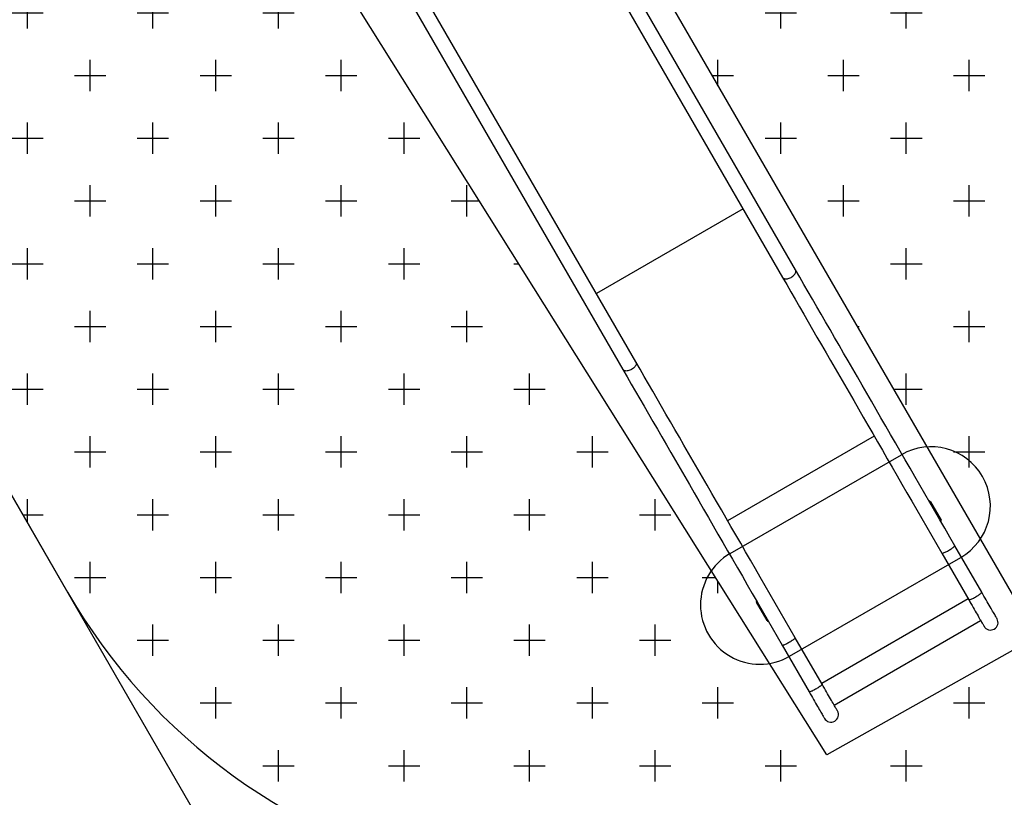
# Model space of a CAD drawing. Units: millimetres. Extents: x -1505 to 11020, y -4565 to 6176.
# Drawn here: x 3830 to 6320, y -715 to 1253 of the extents above; entities that cross this region are included whole.
import ezdxf

# ---------------------------------------------------------------- set-up
doc = ezdxf.new("R2010")
doc.units = ezdxf.units.MM
doc.header["$PDSIZE"] = -1
for name, color, linetype in [('NIJHA_0_maatvoering', 4, 'Continuous'), ('NIJHA_toestel', 7, 'Continuous'), ('NIJHA_vald_ kg_maatvoering', 4, 'Continuous'), ('NIJHA_vald_kg_groen', 3, 'Continuous'), ('NIJHA_valzone', 2, 'Continuous'), ('NIJHA_veiligheidsgebied', 1, 'Continuous')]:
    doc.layers.add(name, color=color, linetype=linetype)
doc.styles.add('NIJHA_algemeen', font='arial.ttf')
doc.dimstyles.new('NIJHA_1op100', dxfattribs={"dimscale": 100, "dimtxt": 2, "dimasz": 1.75, "dimexe": 0.5, "dimexo": 0.5, "dimgap": 0.75, "dimtad": 1, "dimdec": 0, "dimlfac": -1, "dimzin": 9, "dimdsep": 46, "dimtxsty": 'NIJHA_algemeen', "dimblk1": 'OPEN', "dimblk2": 'OPEN', "dimsah": 1, "dimcen": -1.5, "dimclrt": 256, "dimadec": 0, "dimazin": 0, "dimtfac": 1, "dimtdec": 0, "dimtix": 1, "dimtmove": 0, "dimatfit": 3, "dimldrblk": 'OPEN', "dimfxl": 0, "dimtolj": 1, "dimtzin": 9, "dimarcsym": 0})

# ---------------------------------------------------------------- blocks, each defined once
blk = doc.blocks.new('_OPEN')
at = {"color": 0, "linetype": 'ByBlock'}
for p, q in [((-1, 0.167), (0, 0)), ((0, 0), (-1, -0.167)), ((0, 0), (-1, 0))]:
    blk.add_line(p, q, dxfattribs=at)
blk = doc.blocks.new('*D9')
at = {"layer": 'Defpoints', "color": 0}
for p in [(5657.7, 4704.8), (10335.2, 4704.8), (6010.5, -2758.8)]:
    blk.add_point(p, dxfattribs=at)
at = {"layer": 'NIJHA_vald_ kg_maatvoering', "color": 0, "lineweight": -2}
for p, q in [((5707.7, 4704.8), (10385.2, 4704.8)), ((10335.2, -2633.8), (10335.2, 4579.8)), ((6060.5, -2758.8), (10385.2, -2758.8))]:
    blk.add_line(p, q, dxfattribs=at)
at = {"layer": 'NIJHA_vald_ kg_maatvoering', "color": 0, "lineweight": -2, "xscale": 125, "yscale": 125, "zscale": 125}
for p, rotation in [((10335.2, 4704.8), 90), ((10335.2, -2758.8), 270)]:
    blk.add_blockref('_OPEN', p, dxfattribs=dict(at, rotation=rotation))
at = {"layer": 'NIJHA_vald_ kg_maatvoering', "insert": (10208.6, 973), "char_height": 150, "attachment_point": 5, "rotation": 90, "style": 'NIJHA_algemeen'}
blk.add_mtext('\\A1;7464', dxfattribs=at)
blk = doc.blocks.new('*D14')
at = {"layer": 'Defpoints', "color": 0}
for p in [(1947.6, 53.1), (-753.5, -1163.8), (4510.1, -1163.8)]:
    blk.add_point(p, dxfattribs=at)
at = {"layer": 'NIJHA_vald_ kg_maatvoering', "color": 0, "lineweight": -2}
for p, q in [((1897.6, 53.1), (-803.5, 53.1)), ((-753.5, -71.9), (-753.5, -1038.8)), ((4460.1, -1163.8), (-803.5, -1163.8))]:
    blk.add_line(p, q, dxfattribs=at)
at = {"layer": 'NIJHA_vald_ kg_maatvoering', "color": 0, "lineweight": -2, "xscale": 125, "yscale": 125, "zscale": 125}
for p, rotation in [((-753.5, 53.1), 90), ((-753.5, -1163.8), 270)]:
    blk.add_blockref('_OPEN', p, dxfattribs=dict(at, rotation=rotation))
at = {"layer": 'NIJHA_vald_ kg_maatvoering', "insert": (-878.8, -555.3), "char_height": 150, "attachment_point": 5, "rotation": 90, "style": 'NIJHA_algemeen'}
blk.add_mtext('\\A1;1217', dxfattribs=at)
blk = doc.blocks.new('*D19')
at = {"layer": 'Defpoints', "color": 0}
for p in [(1947.6, 53.1), (4510.1, -1163.8), (1947.6, -3854.5)]:
    blk.add_point(p, dxfattribs=at)
at = {"layer": 'NIJHA_vald_ kg_maatvoering', "color": 0, "lineweight": -2}
for p, q in [((1947.6, 3.1), (1947.6, -3904.5)), ((4510.1, -1213.8), (4510.1, -3904.5)), ((4385.1, -3854.5), (2072.6, -3854.5))]:
    blk.add_line(p, q, dxfattribs=at)
at = {"layer": 'NIJHA_vald_ kg_maatvoering', "color": 0, "lineweight": -2, "xscale": 125, "yscale": 125, "zscale": 125, "rotation": 180}
blk.add_blockref('_OPEN', (1947.6, -3854.5), dxfattribs=at)
at = {"layer": 'NIJHA_vald_ kg_maatvoering', "color": 0, "lineweight": -2, "xscale": 125, "yscale": 125, "zscale": 125}
blk.add_blockref('_OPEN', (4510.1, -3854.5), dxfattribs=at)
at = {"layer": 'NIJHA_vald_ kg_maatvoering', "insert": (3228.8, -3727.9), "char_height": 150, "attachment_point": 5, "style": 'NIJHA_algemeen'}
blk.add_mtext('\\A1;2563', dxfattribs=at)
blk = doc.blocks.new('*D22')
at = {"layer": 'Defpoints', "color": 0}
for p in [(5091.7, 4704.7), (6375.1, -2394.1), (9705.4, -2394.1)]:
    blk.add_point(p, dxfattribs=at)
at = {"layer": 'NIJHA_0_maatvoering', "color": 0, "lineweight": -2}
for p, q in [((5141.7, 4704.7), (9755.4, 4704.7)), ((9705.4, 4579.7), (9705.4, -2269.1)), ((6425.1, -2394.1), (9755.4, -2394.1))]:
    blk.add_line(p, q, dxfattribs=at)
at = {"layer": 'NIJHA_0_maatvoering', "color": 0, "lineweight": -2, "xscale": 125, "yscale": 125, "zscale": 125}
for p, rotation in [((9705.4, 4704.7), 90), ((9705.4, -2394.1), 270)]:
    blk.add_blockref('_OPEN', p, dxfattribs=dict(at, rotation=rotation))
at = {"layer": 'NIJHA_0_maatvoering', "insert": (9578.8, 1155.3), "char_height": 150, "attachment_point": 5, "rotation": 90, "style": 'NIJHA_algemeen'}
blk.add_mtext('\\A1;7099', dxfattribs=at)

msp = doc.modelspace()

# ---------------------------------------------------------------- hatches: boundary and pattern name
at = {"layer": 'NIJHA_valzone'}
h = msp.add_hatch(dxfattribs=at)
h.set_pattern_fill('CROSS', color=256, scale=25)
edge = h.paths.add_edge_path()
edge.add_arc((5250.1, 554.5), 1500, 210, 258.1897)
edge.add_line((4943.1, -913.8), (5509.1, -1894.1))
edge.add_arc((6375.1, -1394.1), 1000, 210, 300)
edge.add_line((6875.1, -2260.1), (7308.1, -2010.1))
edge.add_arc((6808.1, -1144.1), 1000, 300, 390)
edge.add_line((7674.1, -644.1), (7108.2, 336.2))
edge.add_arc((5683.1, 804.5), 1500, 341.8103, 360.5309)
edge.add_line((7183.1, 818.4), (7738.4, 818.4))
edge.add_arc((7738.4, 2318.4), 1500, 270, 360)
edge.add_line((9238.4, 2318.4), (9238.4, 2758.4))
edge.add_arc((7738.4, 2758.4), 1500, 0, 90)
edge.add_line((7738.4, 4258.4), (6301.1, 4258.4))
edge.add_arc((5238.4, 2931.5), 1700, 51.308, 60)
edge.add_line((6088.4, 4403.7), (5961.3, 4477.1))
edge.add_arc((5111.3, 3004.8), 1700, 60, 120)
edge.add_line((4261.3, 4477.1), (3530, 4054.8))
edge.add_line((3530, 4054.8), (2714.2, 4054.8))
edge.add_arc((2349.5, 2599.8), 1500, 75.9301, 120)
edge.add_line((1599.5, 3898.9), (771, 3420.5))
edge.add_arc((1521, 2121.5), 1500, 120, 180)
edge.add_line((21, 2121.5), (21, 2031.5))
edge.add_arc((1521, 2031.5), 1500, 180, 240)
edge.add_line((771, 732.5), (1599.5, 254.1))
edge.add_arc((2349.5, 1553.1), 1500, 240, 284.0699)
edge.add_line((2714.2, 98.1), (3781.5, 98.1))
edge.add_line((3781.5, 98.1), (3951.1, -195.5))
h.paths.add_polyline_path([(5319.8, 2797.3), (7758, 2797.3), (7758, 2278.4), (5269.7, 2278.4), (5269.7, 1650.2), (6402.2, -308.8), (5871.3, -607.5), (4524.2, 1541.2), (2407, 1541.2), (2267.5, 1462.4), (2130.3, 1675.1), (1477.3, 2034.7), (1477.3, 2129.7), (2350.3, 2618.6), (2457.7, 2618.6), (2457.7, 2546.8), (4271, 2546.8), (5054.8, 2990), (5054.8, 3151.1), (5319.5, 3151.1)], flags=16)

# ---------------------------------------------------------------- linework, layer by layer
at = {"layer": 'NIJHA_toestel'}
for p, q in [((5792.2, 619.6), (5067.4, 1874.8)), ((5034.5, 1855.8), (5759.2, 600.6)), ((4631, 1622.8), (5355.7, 367.6)), ((5388.6, 386.6), (4663.9, 1641.8)), ((5659.4, 773.6), (5288.7, 559.6)), ((5991.2, 198.8), (5620.6, -15.2)), ((5626.9, -98.1), (6059.9, 151.9)), ((6132.5, 32.4), (6131.5, 31.8)), ((6159.5, -14.4), (6132.5, 32.4)), ((6133.1, 33.1), (6160.1, -13.7)), ((6158.5, -15), (6159.5, -14.4)), ((6162.2, -97.3), (6230.1, -215)), ((6263, -196), (6195.1, -78.3)), ((5776.9, -357.9), (6209.9, -107.9)), ((5720.2, -267.7), (5693.2, -220.9)), ((5695, -220.2), (5694.1, -220.7)), ((5694.1, -220.7), (5721.1, -267.5)), ((6229, -213.1), (5858.4, -427.1)), ((5721.1, -267.5), (5722, -267)), ((5889.7, -481.3), (6260.3, -267.3)), ((5859.5, -429), (5791.5, -311.3)), ((5758.6, -330.3), (5826.6, -448))]:
    msp.add_line(p, q, dxfattribs=at)
at = {"layer": 'NIJHA_toestel', "flags": 128}
for points in [[(5759.2, 600.6), (5759.5, 600.2), (5760.5, 599.1), (5761.8, 598.1), (5763.3, 597.4), (5765.1, 597), (5767.1, 596.7), (5769.2, 596.8), (5771.5, 597.1), (5773.8, 597.6), (5776.2, 598.4), (5778.6, 599.3), (5780.9, 600.5), (5783.1, 601.9), (5785.2, 603.4), (5787.1, 605.1), (5788.8, 606.8), (5790.2, 608.6), (5791.4, 610.5), (5792.2, 612.3), (5792.8, 614.1), (5793, 615.8), (5792.9, 617.4), (5792.5, 618.9), (5792.2, 619.6)], [(5759.2, 600.6), (5769.8, 582.3), (5780.5, 563.8), (5791.3, 545.2), (5802.1, 526.4), (5813.1, 507.4), (5824.1, 488.2), (5835.3, 468.9), (5846.5, 449.5), (5857.8, 429.8), (5869.3, 410.1), (5880.7, 390.2), (5892.3, 370.1), (5904, 350), (5915.7, 329.7), (5927.5, 309.2), (5939.3, 288.7), (5951.3, 268), (5963.3, 247.2), (5975.3, 226.4), (5987.4, 205.4), (5999.6, 184.3), (6011.9, 163.1), (6024.2, 141.8), (6036.5, 120.4), (6048.9, 98.9), (6061.3, 77.4), (6073.8, 55.8), (6086.3, 34.1), (6098.9, 12.3), (6111.5, -9.5), (6124.1, -31.4), (6136.8, -53.3), (6149.5, -75.3), (6162.2, -97.3)], [(6195.1, -78.3), (6182.4, -56.3), (6169.7, -34.3), (6157, -12.4), (6144.4, 9.5), (6131.8, 31.3), (6119.2, 53.1), (6106.7, 74.8), (6094.2, 96.4), (6081.8, 117.9), (6069.4, 139.4), (6057.1, 160.8), (6044.8, 182.1), (6032.5, 203.3), (6020.4, 224.4), (6008.2, 245.4), (5996.2, 266.2), (5984.2, 287), (5972.2, 307.7), (5960.4, 328.2), (5948.6, 348.7), (5936.9, 369), (5925.2, 389.1), (5913.6, 409.2), (5902.2, 429.1), (5890.8, 448.8), (5879.4, 468.5), (5868.2, 487.9), (5857, 507.2), (5846, 526.4), (5835, 545.4), (5824.2, 564.2), (5813.4, 582.8), (5802.7, 601.3), (5792.2, 619.6)], [(5388.6, 386.6), (5388.8, 386.2), (5389.3, 384.8), (5389.5, 383.2), (5389.3, 381.5), (5388.8, 379.7), (5388, 377.9), (5386.9, 376.1), (5385.5, 374.2), (5383.9, 372.5), (5382.1, 370.8), (5380, 369.2), (5377.8, 367.8), (5375.5, 366.6), (5373.2, 365.6), (5370.8, 364.8), (5368.5, 364.2), (5366.2, 363.8), (5364, 363.7), (5362, 363.9), (5360.2, 364.3), (5358.6, 365), (5357.2, 365.8), (5356.1, 366.9), (5355.7, 367.6)], [(5791.5, -311.3), (5778.8, -289.3), (5766.1, -267.3), (5753.5, -245.4), (5740.8, -223.5), (5728.2, -201.7), (5715.7, -179.9), (5703.1, -158.2), (5690.7, -136.6), (5678.2, -115.1), (5665.8, -93.6), (5653.5, -72.2), (5641.2, -50.9), (5629, -29.7), (5616.8, -8.6), (5604.7, 12.4), (5592.6, 33.2), (5580.6, 54), (5568.7, 74.7), (5556.8, 95.2), (5545, 115.7), (5533.3, 136), (5521.6, 156.1), (5510.1, 176.2), (5498.6, 196.1), (5487.2, 215.8), (5475.9, 235.5), (5464.6, 254.9), (5453.5, 274.2), (5442.4, 293.4), (5431.5, 312.4), (5420.6, 331.2), (5409.8, 349.8), (5399.2, 368.3), (5388.6, 386.6)], [(5355.7, 367.6), (5366.2, 349.3), (5376.9, 330.8), (5387.7, 312.2), (5398.6, 293.4), (5409.5, 274.4), (5420.6, 255.2), (5431.7, 235.9), (5443, 216.5), (5454.3, 196.8), (5465.7, 177.1), (5477.2, 157.2), (5488.7, 137.1), (5500.4, 117), (5512.1, 96.7), (5523.9, 76.2), (5535.8, 55.7), (5547.7, 35), (5559.7, 14.2), (5571.8, -6.6), (5583.9, -27.6), (5596.1, -48.7), (5608.3, -69.9), (5620.6, -91.2), (5632.9, -112.6), (5645.3, -134.1), (5657.8, -155.6), (5670.2, -177.2), (5682.8, -198.9), (5695.3, -220.7), (5707.9, -242.5), (5720.5, -264.4), (5733.2, -286.3), (5745.9, -308.3), (5758.6, -330.3)], [(6162.2, -97.3), (6162.5, -97.5), (6163.1, -97.5), (6164.1, -97.4), (6165.3, -97), (6166.7, -96.5), (6168.4, -95.8), (6170.3, -95), (6172.4, -94), (6174.5, -92.9), (6176.8, -91.7), (6179.1, -90.4), (6181.3, -89.1), (6183.6, -87.7), (6185.7, -86.4), (6187.7, -85.1), (6189.5, -83.8), (6191.1, -82.6), (6192.5, -81.5), (6193.6, -80.6), (6194.4, -79.7), (6194.9, -79), (6195.1, -78.5), (6195.1, -78.3)], [(6230.1, -215), (6230.5, -215.2), (6231.1, -215.2), (6232, -215.1), (6233.2, -214.7), (6234.7, -214.2), (6236.4, -213.5), (6238.3, -212.7), (6240.3, -211.7), (6242.5, -210.6), (6244.7, -209.4), (6247, -208.1), (6249.3, -206.8), (6251.5, -205.4), (6253.7, -204.1), (6255.6, -202.8), (6257.5, -201.5), (6259.1, -200.3), (6260.5, -199.2), (6261.6, -198.3), (6262.4, -197.4), (6262.9, -196.7), (6263.1, -196.2), (6263, -196)], [(6301.8, -263.1), (6301.7, -262.9), (6301.4, -262.4), (6300.9, -261.6), (6300.2, -260.4), (6299.4, -259), (6298.4, -257.2), (6297.2, -255.1), (6295.8, -252.7), (6294.3, -250.1), (6292.6, -247.1), (6290.7, -243.9), (6288.7, -240.5), (6286.6, -236.8), (6284.3, -232.9), (6282, -228.8), (6279.5, -224.5), (6276.9, -220), (6274.3, -215.4), (6271.5, -210.7), (6268.8, -205.9), (6265.9, -201), (6263, -196)], [(6230.1, -215), (6233, -220), (6235.9, -224.9), (6238.6, -229.7), (6241.4, -234.4), (6244, -239), (6246.6, -243.5), (6249.1, -247.8), (6251.4, -251.9), (6253.7, -255.8), (6255.8, -259.5), (6257.8, -262.9), (6259.7, -266.1), (6261.4, -269.1), (6262.9, -271.7), (6264.3, -274.1), (6265.5, -276.2), (6266.5, -278), (6267.3, -279.4), (6268, -280.6), (6268.5, -281.4), (6268.8, -281.9), (6268.9, -282.1)], [(5791.5, -311.3), (5791.5, -311.7), (5791.3, -312.2), (5790.6, -312.9), (5789.7, -313.8), (5788.6, -314.8), (5787.1, -315.9), (5785.4, -317.2), (5783.6, -318.4), (5781.5, -319.8), (5779.4, -321.1), (5777.1, -322.5), (5774.8, -323.8), (5772.6, -325), (5770.3, -326.2), (5768.2, -327.3), (5766.2, -328.2), (5764.3, -329), (5762.7, -329.7), (5761.3, -330.1), (5760.2, -330.4), (5759.3, -330.5), (5758.8, -330.5), (5758.6, -330.3)], [(5859.5, -429), (5859.5, -429.4), (5859.2, -429.9), (5858.6, -430.6), (5857.7, -431.5), (5856.5, -432.5), (5855.1, -433.6), (5853.4, -434.9), (5851.5, -436.1), (5849.5, -437.5), (5847.3, -438.8), (5845.1, -440.2), (5842.8, -441.5), (5840.5, -442.7), (5838.3, -443.9), (5836.1, -445), (5834.1, -445.9), (5832.3, -446.7), (5830.7, -447.4), (5829.3, -447.8), (5828.1, -448.1), (5827.3, -448.2), (5826.8, -448.2), (5826.6, -448)], [(5826.6, -448), (5829.4, -453), (5832.3, -457.9), (5835.1, -462.7), (5837.8, -467.4), (5840.5, -472), (5843, -476.5), (5845.5, -480.8), (5847.9, -484.9), (5850.1, -488.8), (5852.2, -492.5), (5854.2, -495.9), (5856.1, -499.1), (5857.8, -502.1), (5859.3, -504.7), (5860.7, -507.1), (5861.9, -509.2), (5862.9, -511), (5863.8, -512.4), (5864.4, -513.6), (5864.9, -514.4), (5865.2, -514.9), (5865.3, -515.1)], [(5898.2, -496.1), (5898.1, -495.9), (5897.8, -495.4), (5897.3, -494.6), (5896.7, -493.4), (5895.8, -492), (5894.8, -490.2), (5893.6, -488.1), (5892.2, -485.7), (5890.7, -483.1), (5889, -480.1), (5887.1, -476.9), (5885.2, -473.5), (5883, -469.8), (5880.8, -465.9), (5878.4, -461.8), (5875.9, -457.5), (5873.4, -453), (5870.7, -448.4), (5868, -443.7), (5865.2, -438.9), (5862.4, -434), (5859.5, -429)]]:
    msp.add_lwpolyline(points, dxfattribs=at)
at = {"layer": 'NIJHA_toestel'}
for centre, radius, start, end in [((6134.9, 22), 150, 300, 120), ((6130.5, 31.6), 3, 30, 100.5288), ((6129.4, 31.1), 3.36, 23.1894, 78.7557), ((6131.9, 33.5), 1.25, 295.9666, 339.0471), ((6158.9, -13.3), 1.25, 295.9547, 339.059), ((6156.7, -15.9), 3.17, 340.248, 29.1547), ((6157.5, -15.2), 3, 319.4712, 30), ((6157.6, -15.4), 3, 319.4418, 30.013), ((5701.9, -228), 150, 120, 300), ((5695.8, -219.4), 3, 139.4712, 210), ((5693.4, -219.7), 1.26, 260.9973, 303.9896), ((5696.8, -218.7), 3.36, 161.2564, 216.8054), ((5720.4, -266.5), 1.26, 261.0153, 304.0069), ((5722.8, -266.2), 3, 210, 280.5288), ((5722.9, -266.4), 3, 209.9879, 280.5592), ((5723.8, -265.9), 3.16, 210.7973, 259.8124), ((6285.3, -272.6), 19, 210, 30), ((5881.7, -505.6), 19, 210, 30)]:
    msp.add_arc(centre, radius, start, end, dxfattribs=at)
at = {"layer": 'NIJHA_vald_kg_groen'}
msp.add_lwpolyline([(4655.8, 4704.8), (5657.7, 4704.8), (6311.1, 4258.4), (9238.4, 4258.4), (9238.4, 818.4), (7183.1, 818.4), (7183.1, 206.5), (8174.1, -1510.1), (6010.5, -2758.8), (4943.1, -913.8), (4510.1, -1163.8), (3807.5, 53.1), (1947.6, 53.1), (21, 1165.5), (21, 2987.5), (1947.6, 4099.8), (3607.9, 4099.8)], close=True, dxfattribs=at)
at = {"layer": 'NIJHA_valzone'}
msp.add_lwpolyline([(7738.4, 4258.4), (6301.1, 4258.4, 0.037944), (6088.4, 4403.7), (5961.3, 4477.1, 0.267949), (4261.3, 4477.1), (3530, 4054.8), (2714.2, 4054.8, 0.194697), (1599.5, 3898.9), (771, 3420.5, 0.267949), (21, 2121.5), (21, 2031.5, 0.267949), (771, 732.5), (1599.5, 254.1, 0.194697), (2714.2, 98.1), (3781.5, 98.1), (3951.1, -195.5, 0.213422), (4943.1, -913.8), (5509.1, -1894.1, 0.414214), (6875.1, -2260.1)], format="xyb", dxfattribs=at)
msp.add_lwpolyline([(5319.8, 2797.3), (7758, 2797.3), (7758, 2278.4), (5269.7, 2278.4), (5269.7, 1650.2), (6402.2, -308.8), (5871.3, -607.5), (4524.2, 1541.2), (2407, 1541.2), (2267.5, 1462.4), (2130.3, 1675.1), (1477.3, 2034.7), (1477.3, 2129.7), (2350.3, 2618.6), (2457.7, 2618.6), (2457.7, 2546.8), (4271, 2546.8), (5054.8, 2990), (5054.8, 3151.1), (5319.5, 3151.1)], close=True, dxfattribs=at)
at = {"layer": 'NIJHA_veiligheidsgebied'}
msp.add_lwpolyline([(7738.4, 4258.4), (6301.1, 4258.4, 0.037944), (6088.4, 4403.7), (5961.3, 4477.1, 0.267949), (4261.3, 4477.1), (3530, 4054.8), (2714.2, 4054.8, 0.194697), (1599.5, 3898.9), (771, 3420.5, 0.267949), (21, 2121.5), (21, 2031.5, 0.267949), (771, 732.5), (1599.5, 254.1, 0.194697), (2714.2, 98.1), (3781.5, 98.1), (3951.1, -195.5, 0.213422), (4943.1, -913.8), (5509.1, -1894.1, 0.414214), (6875.1, -2260.1)], format="xyb", dxfattribs=at)

# ---------------------------------------------------------------- dimensions: what is measured, and where the dimension line sits
at = {"layer": 'NIJHA_0_maatvoering'}
dim = msp.add_linear_dim(base=(9705.4, -2394.1), p1=(5091.7, 4704.7), p2=(6375.1, -2394.1), angle=90, dimstyle='NIJHA_1op100', override={"dimtxt": 1.5, "dimasz": 1.25, "dimgap": 0.5}, dxfattribs=at)
dim.commit()
dim.dimension.update_dxf_attribs({"geometry": '*D22', "text_midpoint": (9578.8, 1155.3)})
at = {"layer": 'NIJHA_vald_ kg_maatvoering'}
for base, p1, p2, picture, middle in [((10335.2, 4704.8), (6010.5, -2758.8), (5657.7, 4704.8), '*D9', (10208.6, 973)), ((-753.5, -1163.8), (1947.6, 53.1), (4510.1, -1163.8), '*D14', (-878.8, -555.3))]:
    dim = msp.add_linear_dim(base=base, p1=p1, p2=p2, angle=90, dimstyle='NIJHA_1op100', override={"dimtxt": 1.5, "dimasz": 1.25, "dimgap": 0.5}, dxfattribs=at)
    dim.commit()
    dim.dimension.update_dxf_attribs({"geometry": picture, "text_midpoint": middle})
dim = msp.add_linear_dim(base=(1947.5715, -3854.5395), p1=(4510.0815, -1163.7677), p2=(1947.5715, 53.1451), dimstyle='NIJHA_1op100', override={"dimtxt": 1.5, "dimasz": 1.25, "dimgap": 0.5}, dxfattribs=at)
dim.commit()
dim.dimension.update_dxf_attribs({"geometry": '*D19', "text_midpoint": (3228.8265, -3727.9024)})

doc.saveas('drawing.dxf')
